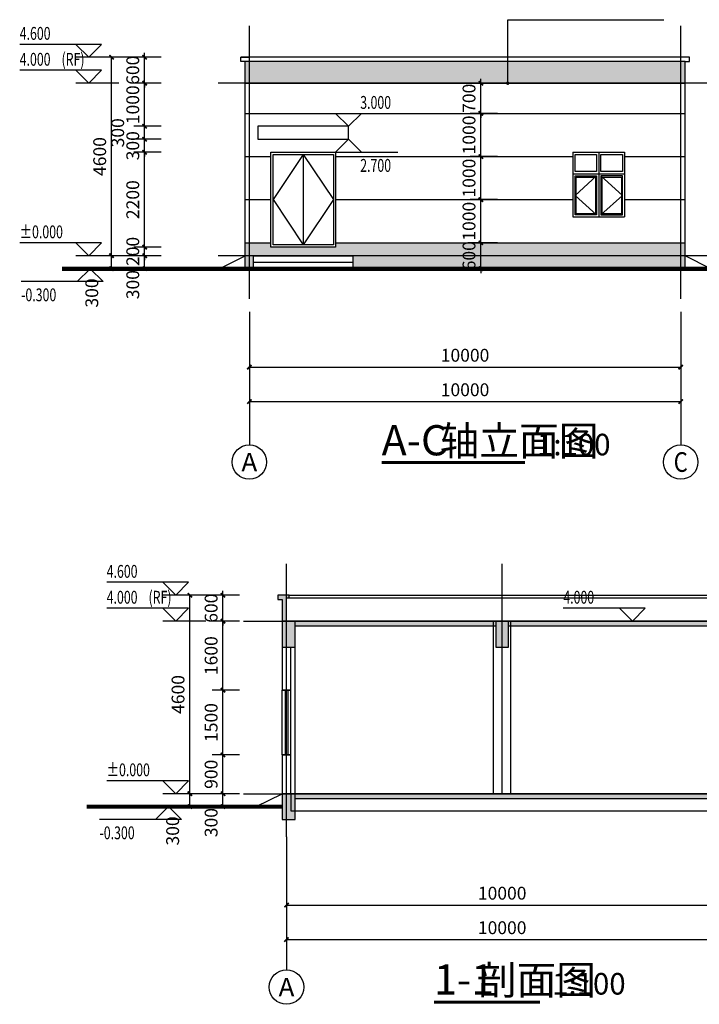
# Model space of a CAD drawing. Extents: x -790778 to -682934, y 70347 to 457064.
# Drawn here: x -720720 to -704966, y 105672 to 128493 of the extents above; entities that cross this region are included whole.
import ezdxf
from ezdxf.enums import TextEntityAlignment as Align

# ---------------------------------------------------------------- set-up
doc = ezdxf.new("R2010")
doc.units = 0
doc.header["$LTSCALE"] = 1000
doc.header["$MEASUREMENT"] = 0
for name, color, linetype in [('AXIS', 3, 'Continuous'), ('AXIS_TEXT', 7, 'Continuous'), ('COLUMN', 9, 'Continuous'), ('DIM_ELEV', 3, 'Continuous'), ('DIM_LEAD', 3, 'Continuous'), ('DIM_SYMB', 3, 'Continuous'), ('DOTE', 1, 'Continuous'), ('GROUND', 8, 'Continuous'), ('PUB_DIM', 3, 'Continuous'), ('PUB_HATCH', 8, 'Continuous'), ('PUB_TEXT', 7, 'Continuous'), ('WALL', 2, 'Continuous'), ('WINDOW', 4, 'Continuous'), ('其他细线', 253, 'Continuous'), ('台阶', 21, 'Continuous'), ('立面', 7, 'Continuous')]:
    doc.layers.add(name, color=color, linetype=linetype)
doc.styles.add('_TCH_AXIS', font='COMPLEX', dxfattribs={"bigfont": 'GBCBIG'})
doc.styles.add('_TCH_DIM', font='SIMPLEX', dxfattribs={"bigfont": 'GBCBIG'})
doc.styles.add('_TCH_DIM_T3', font='SIMPLEX', dxfattribs={"width": 0.705882, "bigfont": 'GBCBIG'})
doc.styles.add('COMPLEX', font='COMPLEX')
doc.styles.get("Standard").update_dxf_attribs({"font": 'gbenor.shx', "bigfont": 'gbcbig.shx'})
doc.dimstyles.new('_TCH_ARCH&&100', dxfattribs={"dimtxt": 297.5, "dimasz": 100, "dimexe": 250, "dimexo": 300, "dimgap": 126.25, "dimtad": 1, "dimdec": 0, "dimzin": 0, "dimdsep": 46, "dimtxsty": '_TCH_DIM_T3', "dimblk": 'ARCHTICK', "dimcen": 0.09, "dimclrt": 7, "dimazin": 2, "dimtfac": 1, "dimtdec": 0, "dimtix": 1, "dimtmove": 2, "dimatfit": 3, "dimfxl": 1, "dimtolj": 1, "dimtzin": 0, "dimarcsym": 0})
pattern_1 = [(352.5, (-443576.8, 177350.2), (167.37674, 178.69067), [0, -193.04, 0, -215.9, 0, -206.375]), (322.5, (-443576.8, 177350.2), (412.36643, 94.50546), [0, -104.14, 0, -173.99, 0, -66.675]), (282.5, (-443687.25, 177460.65), (280.16616, -279.14991), [0, -63.5, 0, -228.6, 0, -298.45]), (272.5, (-443687.25, 177460.65), (348.7754, -191.14055), [0, -31.75, 0, -149.86, 0, -171.45])]

# ---------------------------------------------------------------- blocks, each defined once
blk = doc.blocks.new('_ArchTick')
at = {"color": 0, "linetype": 'ByBlock', "const_width": 0.4}
blk.add_lwpolyline([(-0.5, -0.5), (0.5, 0.5)], dxfattribs=at)
blk = doc.blocks.new('*D91')
at = {"layer": 'Defpoints', "color": 0, "transparency": 16777216}
for p in [(-710029, 127022), (-709346, 127022), (-709346, 126322)]:
    blk.add_point(p, dxfattribs=at)
at = {"layer": 'PUB_DIM', "color": 0, "lineweight": -2, "transparency": 16777216}
for p, q in [((-710029, 127022), (-710029, 127122)), ((-709646, 127022), (-710279, 127022)), ((-710029, 126322), (-710029, 127022)), ((-709646, 126322), (-710279, 126322)), ((-710029, 126322), (-710029, 126222))]:
    blk.add_line(p, q, dxfattribs=at)
at = {"layer": 'PUB_DIM', "color": 0, "lineweight": -2, "transparency": 16777216, "xscale": 100, "yscale": 100, "zscale": 100}
for p, rotation in [((-710029, 127022), 270), ((-710029, 126322), 90)]:
    blk.add_blockref('_ArchTick', p, dxfattribs=dict(at, rotation=rotation))
at = {"layer": 'PUB_DIM', "color": 7, "transparency": 16777216, "insert": (-710304, 126672), "char_height": 297.5, "attachment_point": 5, "rotation": 90, "style": '_TCH_DIM_T3'}
blk.add_mtext('\\A1;700', dxfattribs=at)
blk = doc.blocks.new('*D92')
at = {"layer": 'Defpoints', "color": 0, "transparency": 16777216}
for p in [(-710029, 126322), (-709346, 126322), (-709346, 125322)]:
    blk.add_point(p, dxfattribs=at)
at = {"layer": 'PUB_DIM', "color": 0, "lineweight": -2, "transparency": 16777216}
for p, q in [((-709646, 126322), (-710279, 126322)), ((-710029, 125322), (-710029, 126322)), ((-709646, 125322), (-710279, 125322))]:
    blk.add_line(p, q, dxfattribs=at)
at = {"layer": 'PUB_DIM', "color": 0, "lineweight": -2, "transparency": 16777216, "xscale": 100, "yscale": 100, "zscale": 100}
for p, rotation in [((-710029, 126322), 90), ((-710029, 125322), 270)]:
    blk.add_blockref('_ArchTick', p, dxfattribs=dict(at, rotation=rotation))
at = {"layer": 'PUB_DIM', "color": 7, "transparency": 16777216, "insert": (-710304, 125822), "char_height": 297.5, "attachment_point": 5, "rotation": 90, "style": '_TCH_DIM_T3'}
blk.add_mtext('\\A1;1000', dxfattribs=at)
blk = doc.blocks.new('*D93')
at = {"layer": 'Defpoints', "color": 0, "transparency": 16777216}
for p in [(-710029, 125322), (-709346, 125322), (-709346, 124322)]:
    blk.add_point(p, dxfattribs=at)
at = {"layer": 'PUB_DIM', "color": 0, "lineweight": -2, "transparency": 16777216}
for p, q in [((-709646, 125322), (-710279, 125322)), ((-710029, 124322), (-710029, 125322)), ((-709646, 124322), (-710279, 124322))]:
    blk.add_line(p, q, dxfattribs=at)
at = {"layer": 'PUB_DIM', "color": 0, "lineweight": -2, "transparency": 16777216, "xscale": 100, "yscale": 100, "zscale": 100}
for p, rotation in [((-710029, 125322), 90), ((-710029, 124322), 270)]:
    blk.add_blockref('_ArchTick', p, dxfattribs=dict(at, rotation=rotation))
at = {"layer": 'PUB_DIM', "color": 7, "transparency": 16777216, "insert": (-710304, 124822), "char_height": 297.5, "attachment_point": 5, "rotation": 90, "style": '_TCH_DIM_T3'}
blk.add_mtext('\\A1;1000', dxfattribs=at)
blk = doc.blocks.new('*D94')
at = {"layer": 'Defpoints', "color": 0, "transparency": 16777216}
for p in [(-710029, 124322), (-709346, 124322), (-709346, 123322)]:
    blk.add_point(p, dxfattribs=at)
at = {"layer": 'PUB_DIM', "color": 0, "lineweight": -2, "transparency": 16777216}
for p, q in [((-709646, 124322), (-710279, 124322)), ((-710029, 123322), (-710029, 124322)), ((-709646, 123322), (-710279, 123322))]:
    blk.add_line(p, q, dxfattribs=at)
at = {"layer": 'PUB_DIM', "color": 0, "lineweight": -2, "transparency": 16777216, "xscale": 100, "yscale": 100, "zscale": 100}
for p, rotation in [((-710029, 124322), 90), ((-710029, 123322), 270)]:
    blk.add_blockref('_ArchTick', p, dxfattribs=dict(at, rotation=rotation))
at = {"layer": 'PUB_DIM', "color": 7, "transparency": 16777216, "insert": (-710304, 123822), "char_height": 297.5, "attachment_point": 5, "rotation": 90, "style": '_TCH_DIM_T3'}
blk.add_mtext('\\A1;1000', dxfattribs=at)
blk = doc.blocks.new('*D95')
at = {"layer": 'Defpoints', "color": 0, "transparency": 16777216}
for p in [(-710029, 123322), (-709346, 123322), (-709346, 122722)]:
    blk.add_point(p, dxfattribs=at)
at = {"layer": 'PUB_DIM', "color": 0, "lineweight": -2, "transparency": 16777216}
for p, q in [((-709646, 123322), (-710279, 123322)), ((-710029, 123322), (-710029, 123422)), ((-710029, 122722), (-710029, 123322)), ((-709646, 122722), (-710279, 122722)), ((-710029, 122722), (-710029, 122622))]:
    blk.add_line(p, q, dxfattribs=at)
at = {"layer": 'PUB_DIM', "color": 0, "lineweight": -2, "transparency": 16777216, "xscale": 100, "yscale": 100, "zscale": 100}
for p, rotation in [((-710029, 123322), 270), ((-710029, 122722), 90)]:
    blk.add_blockref('_ArchTick', p, dxfattribs=dict(at, rotation=rotation))
at = {"layer": 'PUB_DIM', "color": 7, "transparency": 16777216, "insert": (-710304, 123022), "char_height": 297.5, "attachment_point": 5, "rotation": 90, "style": '_TCH_DIM_T3'}
blk.add_mtext('\\A1;600', dxfattribs=at)
blk = doc.blocks.new('*D111')
at = {"layer": 'AXIS', "color": 0, "lineweight": -2, "transparency": 16777216}
for p, q in [((-714535, 109253), (-714535, 107722)), ((-704535, 109253), (-704535, 107722)), ((-714535, 107972), (-704535, 107972))]:
    blk.add_line(p, q, dxfattribs=at)
at = {"layer": 'Defpoints', "color": 0, "transparency": 16777216}
for p in [(-714535, 109553), (-704535, 109553), (-704535, 107972)]:
    blk.add_point(p, dxfattribs=at)
at = {"layer": 'AXIS', "color": 0, "lineweight": -2, "transparency": 16777216, "xscale": 100, "yscale": 100, "zscale": 100, "rotation": 180}
blk.add_blockref('_ArchTick', (-714535, 107972), dxfattribs=at)
at = {"layer": 'AXIS', "color": 0, "lineweight": -2, "transparency": 16777216, "xscale": 100, "yscale": 100, "zscale": 100}
blk.add_blockref('_ArchTick', (-704535, 107972), dxfattribs=at)
at = {"layer": 'AXIS', "color": 7, "transparency": 16777216, "insert": (-709535, 108247), "char_height": 297.5, "attachment_point": 5, "style": '_TCH_DIM_T3'}
blk.add_mtext('\\A1;10000', dxfattribs=at)
blk = doc.blocks.new('*D112')
at = {"layer": 'AXIS', "color": 0, "lineweight": -2, "transparency": 16777216}
for p, q in [((-714535, 109253), (-714535, 106922)), ((-704535, 109253), (-704535, 106922)), ((-714535, 107172), (-704535, 107172))]:
    blk.add_line(p, q, dxfattribs=at)
at = {"layer": 'Defpoints', "color": 0, "transparency": 16777216}
for p in [(-714535, 109553), (-704535, 109553), (-704535, 107172)]:
    blk.add_point(p, dxfattribs=at)
at = {"layer": 'AXIS', "color": 0, "lineweight": -2, "transparency": 16777216, "xscale": 100, "yscale": 100, "zscale": 100, "rotation": 180}
blk.add_blockref('_ArchTick', (-714535, 107172), dxfattribs=at)
at = {"layer": 'AXIS', "color": 0, "lineweight": -2, "transparency": 16777216, "xscale": 100, "yscale": 100, "zscale": 100}
blk.add_blockref('_ArchTick', (-704535, 107172), dxfattribs=at)
at = {"layer": 'AXIS', "color": 7, "transparency": 16777216, "insert": (-709535, 107447), "char_height": 297.5, "attachment_point": 5, "style": '_TCH_DIM_T3'}
blk.add_mtext('\\A1;10000', dxfattribs=at)
blk = doc.blocks.new('*D123')
at = {"layer": 'Defpoints', "color": 0, "transparency": 16777216}
for p in [(-716774, 110553), (-715622, 110553), (-715622, 110253)]:
    blk.add_point(p, dxfattribs=at)
at = {"layer": 'PUB_DIM', "color": 0, "lineweight": -2, "transparency": 16777216}
for p, q in [((-715922, 110553), (-717024, 110553)), ((-716774, 110253), (-716774, 110553)), ((-715922, 110253), (-717024, 110253))]:
    blk.add_line(p, q, dxfattribs=at)
at = {"layer": 'PUB_DIM', "color": 0, "lineweight": -2, "transparency": 16777216, "xscale": 100, "yscale": 100, "zscale": 100}
for p, rotation in [((-716774, 110553), 90), ((-716774, 110253), 270)]:
    blk.add_blockref('_ArchTick', p, dxfattribs=dict(at, rotation=rotation))
at = {"layer": 'PUB_DIM', "color": 7, "transparency": 16777216, "insert": (-717174, 109690), "char_height": 297.5, "attachment_point": 5, "rotation": 90, "style": '_TCH_DIM_T3'}
blk.add_mtext('\\A1;300', dxfattribs=at)
blk = doc.blocks.new('*D124')
at = {"layer": 'Defpoints', "color": 0, "transparency": 16777216}
for p in [(-716774, 115153), (-715622, 115153), (-715622, 110553)]:
    blk.add_point(p, dxfattribs=at)
at = {"layer": 'PUB_DIM', "color": 0, "lineweight": -2, "transparency": 16777216}
for p, q in [((-715922, 115153), (-717024, 115153)), ((-716774, 110553), (-716774, 115153)), ((-715922, 110553), (-717024, 110553))]:
    blk.add_line(p, q, dxfattribs=at)
at = {"layer": 'PUB_DIM', "color": 0, "lineweight": -2, "transparency": 16777216, "xscale": 100, "yscale": 100, "zscale": 100}
for p, rotation in [((-716774, 115153), 90), ((-716774, 110553), 270)]:
    blk.add_blockref('_ArchTick', p, dxfattribs=dict(at, rotation=rotation))
at = {"layer": 'PUB_DIM', "color": 7, "transparency": 16777216, "insert": (-717049, 112853), "char_height": 297.5, "attachment_point": 5, "rotation": 90, "style": '_TCH_DIM_T3'}
blk.add_mtext('\\A1;4600', dxfattribs=at)
blk = doc.blocks.new('*D125')
at = {"layer": 'Defpoints', "color": 0, "transparency": 16777216}
for p in [(-716007, 110553), (-715322, 110553), (-715322, 110253)]:
    blk.add_point(p, dxfattribs=at)
at = {"layer": 'PUB_DIM', "color": 0, "lineweight": -2, "transparency": 16777216}
for p, q in [((-715622, 110553), (-716257, 110553)), ((-716007, 110253), (-716007, 110553)), ((-715622, 110253), (-716257, 110253))]:
    blk.add_line(p, q, dxfattribs=at)
at = {"layer": 'PUB_DIM', "color": 0, "lineweight": -2, "transparency": 16777216, "xscale": 100, "yscale": 100, "zscale": 100}
for p, rotation in [((-716007, 110553), 90), ((-716007, 110253), 270)]:
    blk.add_blockref('_ArchTick', p, dxfattribs=dict(at, rotation=rotation))
at = {"layer": 'PUB_DIM', "color": 7, "transparency": 16777216, "insert": (-716282, 109883), "char_height": 297.5, "attachment_point": 5, "rotation": 90, "style": '_TCH_DIM_T3'}
blk.add_mtext('\\A1;300', dxfattribs=at)
blk = doc.blocks.new('*D126')
at = {"layer": 'Defpoints', "color": 0, "transparency": 16777216}
for p in [(-716007, 111453), (-715322, 111453), (-715322, 110553)]:
    blk.add_point(p, dxfattribs=at)
at = {"layer": 'PUB_DIM', "color": 0, "lineweight": -2, "transparency": 16777216}
for p, q in [((-715622, 111453), (-716257, 111453)), ((-716007, 110553), (-716007, 111453)), ((-715622, 110553), (-716257, 110553))]:
    blk.add_line(p, q, dxfattribs=at)
at = {"layer": 'PUB_DIM', "color": 0, "lineweight": -2, "transparency": 16777216, "xscale": 100, "yscale": 100, "zscale": 100}
for p, rotation in [((-716007, 111453), 90), ((-716007, 110553), 270)]:
    blk.add_blockref('_ArchTick', p, dxfattribs=dict(at, rotation=rotation))
at = {"layer": 'PUB_DIM', "color": 7, "transparency": 16777216, "insert": (-716282, 111003), "char_height": 297.5, "attachment_point": 5, "rotation": 90, "style": '_TCH_DIM_T3'}
blk.add_mtext('\\A1;900', dxfattribs=at)
blk = doc.blocks.new('*D127')
at = {"layer": 'Defpoints', "color": 0, "transparency": 16777216}
for p in [(-716007, 112953), (-715322, 112953), (-715322, 111453)]:
    blk.add_point(p, dxfattribs=at)
at = {"layer": 'PUB_DIM', "color": 0, "lineweight": -2, "transparency": 16777216}
for p, q in [((-715622, 112953), (-716257, 112953)), ((-716007, 111453), (-716007, 112953)), ((-715622, 111453), (-716257, 111453))]:
    blk.add_line(p, q, dxfattribs=at)
at = {"layer": 'PUB_DIM', "color": 0, "lineweight": -2, "transparency": 16777216, "xscale": 100, "yscale": 100, "zscale": 100}
for p, rotation in [((-716007, 112953), 90), ((-716007, 111453), 270)]:
    blk.add_blockref('_ArchTick', p, dxfattribs=dict(at, rotation=rotation))
at = {"layer": 'PUB_DIM', "color": 7, "transparency": 16777216, "insert": (-716282, 112203), "char_height": 297.5, "attachment_point": 5, "rotation": 90, "style": '_TCH_DIM_T3'}
blk.add_mtext('\\A1;1500', dxfattribs=at)
blk = doc.blocks.new('*D128')
at = {"layer": 'Defpoints', "color": 0, "transparency": 16777216}
for p in [(-716007, 114553), (-715322, 114553), (-715322, 112953)]:
    blk.add_point(p, dxfattribs=at)
at = {"layer": 'PUB_DIM', "color": 0, "lineweight": -2, "transparency": 16777216}
for p, q in [((-715622, 114553), (-716257, 114553)), ((-716007, 112953), (-716007, 114553)), ((-715622, 112953), (-716257, 112953))]:
    blk.add_line(p, q, dxfattribs=at)
at = {"layer": 'PUB_DIM', "color": 0, "lineweight": -2, "transparency": 16777216, "xscale": 100, "yscale": 100, "zscale": 100}
for p, rotation in [((-716007, 114553), 90), ((-716007, 112953), 270)]:
    blk.add_blockref('_ArchTick', p, dxfattribs=dict(at, rotation=rotation))
at = {"layer": 'PUB_DIM', "color": 7, "transparency": 16777216, "insert": (-716282, 113753), "char_height": 297.5, "attachment_point": 5, "rotation": 90, "style": '_TCH_DIM_T3'}
blk.add_mtext('\\A1;1600', dxfattribs=at)
blk = doc.blocks.new('*D129')
at = {"layer": 'Defpoints', "color": 0, "transparency": 16777216}
for p in [(-716007, 115153), (-715322, 115153), (-715322, 114553)]:
    blk.add_point(p, dxfattribs=at)
at = {"layer": 'PUB_DIM', "color": 0, "lineweight": -2, "transparency": 16777216}
for p, q in [((-716007, 115153), (-716007, 115253)), ((-715622, 115153), (-716257, 115153)), ((-716007, 114553), (-716007, 115153)), ((-715622, 114553), (-716257, 114553)), ((-716007, 114553), (-716007, 114453))]:
    blk.add_line(p, q, dxfattribs=at)
at = {"layer": 'PUB_DIM', "color": 0, "lineweight": -2, "transparency": 16777216, "xscale": 100, "yscale": 100, "zscale": 100}
for p, rotation in [((-716007, 115153), 270), ((-716007, 114553), 90)]:
    blk.add_blockref('_ArchTick', p, dxfattribs=dict(at, rotation=rotation))
at = {"layer": 'PUB_DIM', "color": 7, "transparency": 16777216, "insert": (-716282, 114853), "char_height": 297.5, "attachment_point": 5, "rotation": 90, "style": '_TCH_DIM_T3'}
blk.add_mtext('\\A1;600', dxfattribs=at)
blk = doc.blocks.new('*D171')
at = {"layer": 'AXIS', "color": 0, "lineweight": -2, "transparency": 16777216}
for p, q in [((-715396, 121722), (-715396, 120191)), ((-705396, 121722), (-705396, 120191)), ((-715396, 120441), (-705396, 120441))]:
    blk.add_line(p, q, dxfattribs=at)
at = {"layer": 'Defpoints', "color": 0, "transparency": 16777216}
for p in [(-715396, 122022), (-705396, 122022), (-705396, 120441)]:
    blk.add_point(p, dxfattribs=at)
at = {"layer": 'AXIS', "color": 0, "lineweight": -2, "transparency": 16777216, "xscale": 100, "yscale": 100, "zscale": 100, "rotation": 180}
blk.add_blockref('_ArchTick', (-715396, 120441), dxfattribs=at)
at = {"layer": 'AXIS', "color": 0, "lineweight": -2, "transparency": 16777216, "xscale": 100, "yscale": 100, "zscale": 100}
blk.add_blockref('_ArchTick', (-705396, 120441), dxfattribs=at)
at = {"layer": 'AXIS', "color": 7, "transparency": 16777216, "insert": (-710396, 120716), "char_height": 297.5, "attachment_point": 5, "style": '_TCH_DIM_T3'}
blk.add_mtext('\\A1;10000', dxfattribs=at)
blk = doc.blocks.new('*D172')
at = {"layer": 'AXIS', "color": 0, "lineweight": -2, "transparency": 16777216}
for p, q in [((-715396, 121722), (-715396, 119391)), ((-705396, 121722), (-705396, 119391)), ((-715396, 119641), (-705396, 119641))]:
    blk.add_line(p, q, dxfattribs=at)
at = {"layer": 'Defpoints', "color": 0, "transparency": 16777216}
for p in [(-715396, 122022), (-705396, 122022), (-705396, 119641)]:
    blk.add_point(p, dxfattribs=at)
at = {"layer": 'AXIS', "color": 0, "lineweight": -2, "transparency": 16777216, "xscale": 100, "yscale": 100, "zscale": 100, "rotation": 180}
blk.add_blockref('_ArchTick', (-715396, 119641), dxfattribs=at)
at = {"layer": 'AXIS', "color": 0, "lineweight": -2, "transparency": 16777216, "xscale": 100, "yscale": 100, "zscale": 100}
blk.add_blockref('_ArchTick', (-705396, 119641), dxfattribs=at)
at = {"layer": 'AXIS', "color": 7, "transparency": 16777216, "insert": (-710396, 119916), "char_height": 297.5, "attachment_point": 5, "style": '_TCH_DIM_T3'}
blk.add_mtext('\\A1;10000', dxfattribs=at)
blk = doc.blocks.new('*D180')
at = {"layer": 'Defpoints', "color": 0, "transparency": 16777216}
for p in [(-718590, 123022), (-717438, 123022), (-717438, 122722)]:
    blk.add_point(p, dxfattribs=at)
at = {"layer": 'PUB_DIM', "color": 0, "lineweight": -2, "transparency": 16777216}
for p, q in [((-717738, 123022), (-718840, 123022)), ((-718590, 122722), (-718590, 123022)), ((-717738, 122722), (-718840, 122722))]:
    blk.add_line(p, q, dxfattribs=at)
at = {"layer": 'PUB_DIM', "color": 0, "lineweight": -2, "transparency": 16777216, "xscale": 100, "yscale": 100, "zscale": 100}
for p, rotation in [((-718590, 123022), 90), ((-718590, 122722), 270)]:
    blk.add_blockref('_ArchTick', p, dxfattribs=dict(at, rotation=rotation))
at = {"layer": 'PUB_DIM', "color": 7, "transparency": 16777216, "insert": (-719048, 122159), "char_height": 297.5, "attachment_point": 5, "rotation": 90, "style": '_TCH_DIM_T3'}
blk.add_mtext('\\A1;300', dxfattribs=at)
blk = doc.blocks.new('*D181')
at = {"layer": 'Defpoints', "color": 0, "transparency": 16777216}
for p in [(-718590, 127622), (-717438, 127622), (-717438, 123022)]:
    blk.add_point(p, dxfattribs=at)
at = {"layer": 'PUB_DIM', "color": 0, "lineweight": -2, "transparency": 16777216}
for p, q in [((-717738, 127622), (-718840, 127622)), ((-718590, 123022), (-718590, 127622)), ((-717738, 123022), (-718840, 123022))]:
    blk.add_line(p, q, dxfattribs=at)
at = {"layer": 'PUB_DIM', "color": 0, "lineweight": -2, "transparency": 16777216, "xscale": 100, "yscale": 100, "zscale": 100}
for p, rotation in [((-718590, 127622), 90), ((-718590, 123022), 270)]:
    blk.add_blockref('_ArchTick', p, dxfattribs=dict(at, rotation=rotation))
at = {"layer": 'PUB_DIM', "color": 7, "transparency": 16777216, "insert": (-718865, 125322), "char_height": 297.5, "attachment_point": 5, "rotation": 90, "style": '_TCH_DIM_T3'}
blk.add_mtext('\\A1;4600', dxfattribs=at)
blk = doc.blocks.new('*D182')
at = {"layer": 'Defpoints', "color": 0, "transparency": 16777216}
for p in [(-717823, 123022), (-717138, 123022), (-717138, 122722)]:
    blk.add_point(p, dxfattribs=at)
at = {"layer": 'PUB_DIM', "color": 0, "lineweight": -2, "transparency": 16777216}
for p, q in [((-717438, 123022), (-718073, 123022)), ((-717823, 122722), (-717823, 123022)), ((-717438, 122722), (-718073, 122722))]:
    blk.add_line(p, q, dxfattribs=at)
at = {"layer": 'PUB_DIM', "color": 0, "lineweight": -2, "transparency": 16777216, "xscale": 100, "yscale": 100, "zscale": 100}
for p, rotation in [((-717823, 123022), 90), ((-717823, 122722), 270)]:
    blk.add_blockref('_ArchTick', p, dxfattribs=dict(at, rotation=rotation))
at = {"layer": 'PUB_DIM', "color": 7, "transparency": 16777216, "insert": (-718098, 122352), "char_height": 297.5, "attachment_point": 5, "rotation": 90, "style": '_TCH_DIM_T3'}
blk.add_mtext('\\A1;300', dxfattribs=at)
blk = doc.blocks.new('*D183')
at = {"layer": 'Defpoints', "color": 0, "transparency": 16777216}
for p in [(-717823, 123222), (-717138, 123222), (-717138, 123022)]:
    blk.add_point(p, dxfattribs=at)
at = {"layer": 'PUB_DIM', "color": 0, "lineweight": -2, "transparency": 16777216}
for p, q in [((-717823, 123222), (-717823, 123322)), ((-717438, 123222), (-718073, 123222)), ((-717438, 123022), (-718073, 123022)), ((-717823, 123022), (-717823, 123222)), ((-717823, 123022), (-717823, 122922))]:
    blk.add_line(p, q, dxfattribs=at)
at = {"layer": 'PUB_DIM', "color": 0, "lineweight": -2, "transparency": 16777216, "xscale": 100, "yscale": 100, "zscale": 100}
for p, rotation in [((-717823, 123222), 270), ((-717823, 123022), 90)]:
    blk.add_blockref('_ArchTick', p, dxfattribs=dict(at, rotation=rotation))
at = {"layer": 'PUB_DIM', "color": 7, "transparency": 16777216, "insert": (-718098, 123122), "char_height": 297.5, "attachment_point": 5, "rotation": 90, "style": '_TCH_DIM_T3'}
blk.add_mtext('\\A1;200', dxfattribs=at)
blk = doc.blocks.new('*D184')
at = {"layer": 'Defpoints', "color": 0, "transparency": 16777216}
for p in [(-717823, 125422), (-717138, 125422), (-717138, 123222)]:
    blk.add_point(p, dxfattribs=at)
at = {"layer": 'PUB_DIM', "color": 0, "lineweight": -2, "transparency": 16777216}
for p, q in [((-717438, 125422), (-718073, 125422)), ((-717823, 123222), (-717823, 125422)), ((-717438, 123222), (-718073, 123222))]:
    blk.add_line(p, q, dxfattribs=at)
at = {"layer": 'PUB_DIM', "color": 0, "lineweight": -2, "transparency": 16777216, "xscale": 100, "yscale": 100, "zscale": 100}
for p, rotation in [((-717823, 125422), 90), ((-717823, 123222), 270)]:
    blk.add_blockref('_ArchTick', p, dxfattribs=dict(at, rotation=rotation))
at = {"layer": 'PUB_DIM', "color": 7, "transparency": 16777216, "insert": (-718098, 124322), "char_height": 297.5, "attachment_point": 5, "rotation": 90, "style": '_TCH_DIM_T3'}
blk.add_mtext('\\A1;2200', dxfattribs=at)
blk = doc.blocks.new('*D185')
at = {"layer": 'Defpoints', "color": 0, "transparency": 16777216}
for p in [(-717823, 125722), (-717138, 125722), (-717138, 125422)]:
    blk.add_point(p, dxfattribs=at)
at = {"layer": 'PUB_DIM', "color": 0, "lineweight": -2, "transparency": 16777216}
for p, q in [((-717823, 125722), (-717823, 125822)), ((-717438, 125722), (-718073, 125722)), ((-717823, 125422), (-717823, 125722)), ((-717438, 125422), (-718073, 125422)), ((-717823, 125422), (-717823, 125322))]:
    blk.add_line(p, q, dxfattribs=at)
at = {"layer": 'PUB_DIM', "color": 0, "lineweight": -2, "transparency": 16777216, "xscale": 100, "yscale": 100, "zscale": 100}
for p, rotation in [((-717823, 125722), 270), ((-717823, 125422), 90)]:
    blk.add_blockref('_ArchTick', p, dxfattribs=dict(at, rotation=rotation))
at = {"layer": 'PUB_DIM', "color": 7, "transparency": 16777216, "insert": (-718098, 125572), "char_height": 297.5, "attachment_point": 5, "rotation": 90, "style": '_TCH_DIM_T3'}
blk.add_mtext('\\A1;300', dxfattribs=at)
blk = doc.blocks.new('*D186')
at = {"layer": 'Defpoints', "color": 0, "transparency": 16777216}
for p in [(-717823, 126022), (-717138, 126022), (-717138, 125722)]:
    blk.add_point(p, dxfattribs=at)
at = {"layer": 'PUB_DIM', "color": 0, "lineweight": -2, "transparency": 16777216}
for p, q in [((-717438, 126022), (-718073, 126022)), ((-717823, 125722), (-717823, 126022)), ((-717438, 125722), (-718073, 125722))]:
    blk.add_line(p, q, dxfattribs=at)
at = {"layer": 'PUB_DIM', "color": 0, "lineweight": -2, "transparency": 16777216, "xscale": 100, "yscale": 100, "zscale": 100}
for p, rotation in [((-717823, 126022), 90), ((-717823, 125722), 270)]:
    blk.add_blockref('_ArchTick', p, dxfattribs=dict(at, rotation=rotation))
at = {"layer": 'PUB_DIM', "color": 7, "transparency": 16777216, "insert": (-718448, 125872), "char_height": 297.5, "attachment_point": 5, "rotation": 90, "style": '_TCH_DIM_T3'}
blk.add_mtext('\\A1;300', dxfattribs=at)
blk = doc.blocks.new('*D187')
at = {"layer": 'Defpoints', "color": 0, "transparency": 16777216}
for p in [(-717823, 127022), (-717138, 127022), (-717138, 126022)]:
    blk.add_point(p, dxfattribs=at)
at = {"layer": 'PUB_DIM', "color": 0, "lineweight": -2, "transparency": 16777216}
for p, q in [((-717438, 127022), (-718073, 127022)), ((-717823, 126022), (-717823, 127022)), ((-717438, 126022), (-718073, 126022))]:
    blk.add_line(p, q, dxfattribs=at)
at = {"layer": 'PUB_DIM', "color": 0, "lineweight": -2, "transparency": 16777216, "xscale": 100, "yscale": 100, "zscale": 100}
for p, rotation in [((-717823, 127022), 90), ((-717823, 126022), 270)]:
    blk.add_blockref('_ArchTick', p, dxfattribs=dict(at, rotation=rotation))
at = {"layer": 'PUB_DIM', "color": 7, "transparency": 16777216, "insert": (-718098, 126522), "char_height": 297.5, "attachment_point": 5, "rotation": 90, "style": '_TCH_DIM_T3'}
blk.add_mtext('\\A1;1000', dxfattribs=at)
blk = doc.blocks.new('*D188')
at = {"layer": 'Defpoints', "color": 0, "transparency": 16777216}
for p in [(-717823, 127622), (-717138, 127622), (-717138, 127022)]:
    blk.add_point(p, dxfattribs=at)
at = {"layer": 'PUB_DIM', "color": 0, "lineweight": -2, "transparency": 16777216}
for p, q in [((-717438, 127622), (-718073, 127622)), ((-717823, 127622), (-717823, 127722)), ((-717823, 127022), (-717823, 127622)), ((-717438, 127022), (-718073, 127022)), ((-717823, 127022), (-717823, 126922))]:
    blk.add_line(p, q, dxfattribs=at)
at = {"layer": 'PUB_DIM', "color": 0, "lineweight": -2, "transparency": 16777216, "xscale": 100, "yscale": 100, "zscale": 100}
for p, rotation in [((-717823, 127622), 270), ((-717823, 127022), 90)]:
    blk.add_blockref('_ArchTick', p, dxfattribs=dict(at, rotation=rotation))
at = {"layer": 'PUB_DIM', "color": 7, "transparency": 16777216, "insert": (-718098, 127322), "char_height": 297.5, "attachment_point": 5, "rotation": 90, "style": '_TCH_DIM_T3'}
blk.add_mtext('\\A1;600', dxfattribs=at)
blk = doc.blocks.new('_FZH')
blk.add_lwpolyline([(-0.5, -0.5), (0.5, -0.5), (0.5, 0.5), (-0.5, 0.5)], close=True)
at = {"layer": 'PUB_HATCH'}
blk.add_solid([(-0.5, -0.5), (0.5, -0.5), (-0.5, 0.5), (0.5, 0.5)], dxfattribs=at)
blk = doc.blocks.new('_AXISO')
blk.add_circle((0, 0), 0.5)
at = {"layer": 'AXIS_TEXT', "style": 'COMPLEX', "width": 1.041667}
blk.add_attdef('A', text='', height=0.56, dxfattribs=at).set_placement((-0.25, -0.28), (0.25, -0.28), align=Align.FIT)
blk = doc.blocks.new('$WINLIB2D$00000001')
at = {"color": 0}
for points in [[(-0.5, 0.5), (-0.5, -0.5)], [(-0.5, 0.5), (0.5, 0.5)], [(0.5, -0.5), (0.5, 0.5)], [(0.5, 0.167), (-0.5, 0.167)], [(0.5, -0.167), (-0.5, -0.167)], [(-0.5, -0.5), (0.5, -0.5)]]:
    blk.add_lwpolyline(points, dxfattribs=at)

msp = doc.modelspace()

# ---------------------------------------------------------------- hatches: boundary and pattern name
at = {"layer": 'PUB_HATCH'}
h = msp.add_hatch(dxfattribs=at)
h.set_pattern_fill('AR-SAND', color=256, scale=100, angle=315, style=0)
h.set_pattern_definition(pattern_1)
h.paths.add_polyline_path([(-715496.2, 127522), (-715496.2, 127022), (-705296.2, 127022), (-705296.2, 127522)])
h = msp.add_hatch(dxfattribs=at)
h.set_pattern_fill('AR-SAND', color=256, scale=100, angle=315, style=0)
h.set_pattern_definition(pattern_1)
h.paths.add_polyline_path([(-713396.2, 123322), (-713396.2, 123222), (-714896.2, 123222), (-714896.2, 123322), (-715496.2, 123322), (-715496.2, 122722), (-715296.2, 122722), (-715296.2, 123022), (-712996.2, 123022), (-712996.2, 122722), (-705296.2, 122722), (-705296.2, 123322)])
for points in [[(-714734.8, 115152.9), (-714734.8, 115052.9), (-714634.8, 115052.9), (-714634.8, 114552.9), (-714534.8, 114552.9), (-714534.8, 115092.9), (-714474.8, 115092.9), (-714474.8, 115152.9)], [(-714334.8, 114552.9), (-714334.8, 114432.9), (-709684.8, 114432.9), (-709684.8, 114552.9)], [(-709384.8, 114552.9), (-709384.8, 114432.9), (-704734.8, 114432.9), (-704734.8, 114552.9)], [(-714334.8, 110552.9), (-714334.8, 110432.9), (-704734.8, 110432.9), (-704734.8, 110552.9)]]:
    msp.add_hatch(color=256, dxfattribs=at).paths.add_polyline_path(points)

# ---------------------------------------------------------------- linework, layer by layer
for p, q in [((-714474.8, 115152.9), (-704594.8, 115152.9)), ((-714474.8, 115092.9), (-704594.8, 115092.9))]:
    msp.add_line(p, q)
at = {"color": 8}
for p, q in [((-709734.8, 110552.9), (-709734.8, 114552.9)), ((-709334.8, 110552.9), (-709334.8, 114552.9))]:
    msp.add_line(p, q, dxfattribs=at)
for points in [[(-715496.2, 127022), (-705296.2, 127022)], [(-715496.2, 126322), (-705296.2, 126322)], [(-715496.2, 125322), (-714896.2, 125322)], [(-713396.2, 125322), (-707896.2, 125322)], [(-706696.2, 125322), (-705296.2, 125322)], [(-715496.2, 124322), (-714896.2, 124322)], [(-713396.2, 124322), (-707896.2, 124322)], [(-706696.2, 124322), (-705296.2, 124322)], [(-715496.2, 123322), (-714896.2, 123322)], [(-713396.2, 123322), (-705296.2, 123322)], [(-714334.8, 110552.9), (-714334.8, 114552.9)], [(-714434.8, 110552.9), (-714434.8, 110152.9), (-704634.8, 110152.9), (-704634.8, 110552.9)]]:
    msp.add_lwpolyline(points, dxfattribs=at)
msp.add_lwpolyline([(-715234.8, 110252.9), (-714634.8, 110552.9)])
at = {"layer": 'AXIS'}
for p, q in [((-715396.2, 121722), (-715396.2, 118640.8)), ((-705396.2, 121722), (-705396.2, 118640.8)), ((-714534.8, 109552.9), (-714534.8, 106471.7))]:
    msp.add_line(p, q, dxfattribs=at)
at = {"layer": 'COLUMN'}
for p, q in [((-714734.8, 115152.9), (-714734.8, 115052.9)), ((-714474.8, 115152.9), (-714734.8, 115152.9)), ((-714734.8, 115052.9), (-714634.8, 115052.9)), ((-714634.8, 115052.9), (-714634.8, 114552.9)), ((-714534.8, 114552.9), (-714534.8, 115092.9)), ((-714534.8, 115092.9), (-714474.8, 115092.9)), ((-714474.8, 115092.9), (-714474.8, 115152.9)), ((-714634.8, 114552.9), (-714534.8, 114552.9))]:
    msp.add_line(p, q, dxfattribs=at)
at = {"layer": 'DIM_ELEV'}
for p, q in [((-718819.6, 127922), (-720719.6, 127922)), ((-719119.6, 127622), (-719419.6, 127922)), ((-719119.6, 127622), (-718819.6, 127922)), ((-718419.6, 127622), (-719419.6, 127622)), ((-718819.6, 127322), (-720719.6, 127322)), ((-719119.6, 127022), (-719419.6, 127322)), ((-719119.6, 127022), (-718819.6, 127322)), ((-718419.6, 127022), (-719419.6, 127022)), ((-713096.2, 126022), (-713396.2, 126322)), ((-713396.2, 126322), (-711955.9, 126322)), ((-713096.2, 126022), (-712796.2, 126322)), ((-713096.2, 125722), (-713396.2, 125422)), ((-713096.2, 125722), (-712796.2, 125422)), ((-713396.2, 125422), (-711955.9, 125422)), ((-718819.6, 123322), (-720719.6, 123322)), ((-719119.6, 123022), (-719419.6, 123322)), ((-719119.6, 123022), (-718819.6, 123322)), ((-718419.6, 123022), (-719419.6, 123022)), ((-719086.3, 122722), (-719386.3, 122422)), ((-718386.3, 122722), (-719386.3, 122722)), ((-719086.3, 122722), (-718786.3, 122422)), ((-718786.3, 122422), (-720686.3, 122422)), ((-716803.2, 115452.9), (-718703.2, 115452.9)), ((-717103.2, 115152.9), (-717403.2, 115452.9)), ((-717103.2, 115152.9), (-716803.2, 115452.9)), ((-716403.2, 115152.9), (-717403.2, 115152.9)), ((-716803.2, 114852.9), (-718703.2, 114852.9)), ((-717103.2, 114552.9), (-717403.2, 114852.9)), ((-717103.2, 114552.9), (-716803.2, 114852.9)), ((-706218, 114852.9), (-708118, 114852.9)), ((-706518, 114552.9), (-706818, 114852.9)), ((-706518, 114552.9), (-706218, 114852.9)), ((-716403.2, 114552.9), (-717403.2, 114552.9)), ((-716803.2, 110852.9), (-718703.2, 110852.9)), ((-717103.2, 110552.9), (-717403.2, 110852.9)), ((-717103.2, 110552.9), (-716803.2, 110852.9)), ((-716403.2, 110552.9), (-717403.2, 110552.9)), ((-717269.9, 110252.9), (-717569.9, 109952.9)), ((-716569.9, 110252.9), (-717569.9, 110252.9)), ((-717269.9, 110252.9), (-716969.9, 109952.9)), ((-716969.9, 109952.9), (-718869.9, 109952.9))]:
    msp.add_line(p, q, dxfattribs=at)
at = {"layer": 'DIM_LEAD'}
for p, q in [((-709406.4, 127022), (-709406.4, 128493.5)), ((-709406.4, 128493.5), (-705789.2, 128493.5))]:
    msp.add_line(p, q, dxfattribs=at)
at = {"layer": 'DIM_LEAD', "const_width": 40}
msp.add_lwpolyline([(-709406.4, 127002, 1), (-709406.4, 127042, 1)], format="xyb", close=True, dxfattribs=at)
at = {"layer": 'DIM_SYMB', "const_width": 70}
for points in [[(-712328.9, 118233.3), (-709007.9, 118233.3)], [(-711114.4, 105719.7), (-708657.2, 105719.7)]]:
    msp.add_lwpolyline(points, dxfattribs=at)
at = {"layer": 'DOTE'}
for p, q in [((-715396.2, 122022), (-715396.2, 128347.4)), ((-705396.2, 122022), (-705396.2, 128347.4)), ((-704416.2, 127022), (-716118.2, 127022)), ((-704416.2, 123022), (-716118.2, 123022)), ((-714534.8, 109552.9), (-714534.8, 115878.3)), ((-709534.8, 110552.9), (-709534.8, 115878.3)), ((-715534.8, 114552.9), (-703534.8, 114552.9)), ((-715534.8, 110552.9), (-703534.8, 110552.9))]:
    msp.add_line(p, q, dxfattribs=at)
at = {"layer": 'GROUND'}
for points in [[(-716096.2, 122722), (-715496.2, 123022)], [(-704696.2, 122722), (-705296.2, 123022)]]:
    msp.add_lwpolyline(points, dxfattribs=at)
at = {"layer": 'WALL'}
for p, q in [((-709684.8, 114552.9), (-714334.8, 114552.9)), ((-709684.8, 114432.9), (-714334.8, 114432.9)), ((-704734.8, 114552.9), (-709384.8, 114552.9)), ((-704734.8, 114432.9), (-709384.8, 114432.9)), ((-714634.8, 113952.9), (-714634.8, 112952.9)), ((-714434.8, 112952.9), (-714434.8, 113952.9)), ((-714634.8, 112952.9), (-714434.8, 112952.9)), ((-714434.8, 111452.9), (-714634.8, 111452.9)), ((-714634.8, 111452.9), (-714634.8, 110552.9)), ((-714434.8, 110552.9), (-714434.8, 111452.9)), ((-704734.8, 110552.9), (-714334.8, 110552.9)), ((-704734.8, 110432.9), (-714334.8, 110432.9))]:
    msp.add_line(p, q, dxfattribs=at)
for points in [[(-705296.2, 127022), (-705296.2, 127522), (-705196.2, 127522), (-705196.2, 127622), (-715596.2, 127622)], [(-715496.2, 127022), (-715496.2, 127522), (-715596.2, 127522), (-715596.2, 127622), (-715394.2, 127622)], [(-705296.2, 127522), (-715496.2, 127522)], [(-715496.2, 122722), (-715496.2, 127022)], [(-705296.2, 122722), (-705296.2, 127022)]]:
    msp.add_lwpolyline(points, dxfattribs=at)
at = {"layer": 'WINDOW'}
for points in [[(-707896.2, 125422.1), (-706696.2, 125422.1)], [(-707896.2, 125422.1), (-707896.2, 123922), (-706696.2, 123922)], [(-707846.2, 125422), (-706696.2, 125422)], [(-707296.2, 125422.1), (-707296.2, 123922)], [(-706696.2, 125422.1), (-706696.2, 123922)], [(-707896.2, 124922), (-706696.2, 124922)]]:
    msp.add_lwpolyline(points, dxfattribs=at)
for points in [[(-707846.2, 125372.1), (-707346.2, 125372.1), (-707346.2, 124972), (-707846.2, 124972)], [(-707246.2, 125372.1), (-706746.2, 125372.1), (-706746.2, 124972), (-707246.2, 124972)], [(-707846.2, 124872), (-707346.2, 124872), (-707346.2, 123972), (-707846.2, 123972)], [(-706746.2, 124872), (-707246.2, 124872), (-707246.2, 123972), (-706746.2, 123972)]]:
    msp.add_lwpolyline(points, close=True, dxfattribs=at)
at = {"layer": '其他细线'}
for points in [[(-707346.2, 124872), (-707846.2, 124422), (-707346.2, 123972)], [(-707246.2, 124872), (-706746.2, 124422), (-707246.2, 123972)]]:
    msp.add_lwpolyline(points, dxfattribs=at)
for points in [[(-707821.2, 124847), (-707371.2, 124847), (-707371.2, 123997), (-707821.2, 123997)], [(-707221.2, 124847), (-706771.2, 124847), (-706771.2, 123997), (-707221.2, 123997)]]:
    msp.add_lwpolyline(points, close=True, dxfattribs=at)
at = {"layer": '台阶'}
for points in [[(-715296.2, 122722), (-715296.2, 123022), (-712996.2, 123022), (-712996.2, 122722)], [(-715296.2, 122722), (-715296.2, 122872), (-712996.2, 122872), (-712996.2, 122722)]]:
    msp.add_lwpolyline(points, dxfattribs=at)
at = {"layer": '立面', "color": 8}
msp.add_line((-714146.2, 125372), (-714146.2, 123272), dxfattribs=at)
at = {"layer": '立面'}
msp.add_lwpolyline([(-713096.2, 126022), (-715196.2, 126022), (-715196.2, 125722), (-713096.2, 125722)], close=True, dxfattribs=at)
at = {"layer": '立面', "color": 4}
msp.add_lwpolyline([(-714896.2, 125422), (-713396.2, 125422), (-713396.2, 123222), (-714896.2, 123222)], close=True, dxfattribs=at)
at = {"layer": '立面', "color": 8}
for points in [[(-714146.2, 125372), (-714846.2, 124322), (-714146.2, 123272)], [(-714846.2, 123272), (-714846.2, 125372), (-713446.2, 125372), (-713446.2, 123272), (-714846.2, 123272)], [(-714146.2, 125372), (-713446.2, 124322), (-714146.2, 123272)]]:
    msp.add_lwpolyline(points, dxfattribs=at)
at = {"layer": '立面', "const_width": 100}
for points in [[(-700894.8, 122722), (-719737.4, 122722)], [(-719166.8, 110252.9), (-714647.6, 110252.9)]]:
    msp.add_lwpolyline(points, dxfattribs=at)

# ---------------------------------------------------------------- block references
at = {"layer": 'AXIS'}
ref = msp.add_blockref('_AXISO', (-715396.2, 118240.8), dxfattribs=dict(at, xscale=800, yscale=800, zscale=800))
ref.add_attrib('A', 'A', dxfattribs={"layer": 'AXIS_TEXT', "height": 425.2, "style": '_TCH_AXIS'}).set_placement((-715578.4, 118028.3), (-715213.9, 118028.3), align=Align.FIT)
ref = msp.add_blockref('_AXISO', (-705396.2, 118240.8), dxfattribs=dict(at, xscale=800, yscale=800, zscale=800))
ref.add_attrib('A', 'C', dxfattribs={"layer": 'AXIS_TEXT', "height": 455.7, "style": '_TCH_AXIS'}).set_placement((-705558.9, 118013), (-705233.4, 118013), align=Align.FIT)
ref = msp.add_blockref('_AXISO', (-714534.8, 106071.7), dxfattribs=dict(at, xscale=800, yscale=800, zscale=800))
ref.add_attrib('A', 'A', dxfattribs={"layer": 'AXIS_TEXT', "height": 425.2, "style": '_TCH_AXIS'}).set_placement((-714717.1, 105859.1), (-714352.6, 105859.1), align=Align.FIT)
at = {"layer": 'COLUMN'}
for p, xscale, yscale, zscale, rotation in [((-714484.8, 114252.9), 299.9999999960419, 600.000000018641, 600.000000018641, 6.003095950285722e-10), ((-709534.8, 114252.9), 299.9999999959255, 600.000000018641, 600.000000018641, 6.003095950288052e-10), ((-714484.8, 110252.9), 300.0000000034925, 599.9999999678112, 599.9999999678112, 6.003095950136634e-10)]:
    msp.add_blockref('_FZH', p, dxfattribs=dict(at, xscale=xscale, yscale=yscale, zscale=zscale, rotation=rotation))
at = {"layer": 'WINDOW', "xscale": 1500, "yscale": 200, "zscale": 1500, "rotation": 90}
msp.add_blockref('$WINLIB2D$00000001', (-714534.8, 112202.9), dxfattribs=at)

# ---------------------------------------------------------------- texts
at = {"layer": 'PUB_TEXT', "color": 7, "style": '_TCH_DIM', "width": 0.705882}
for s, p in [('4.600', (-720719.6, 128027)), ('4.000', (-720719.6, 127427)), ('(RF)', (-719749.6, 127427)), ('3.000', (-712825.9, 126427)), ('2.700', (-712825.9, 124967)), ('%%P0.000', (-720719.6, 123427)), ('-0.300', (-720686.3, 121967)), ('4.600', (-718703.2, 115557.9)), ('4.000', (-718703.2, 114957.9)), ('(RF)', (-717733.2, 114957.9)), ('4.000', (-708118, 114957.9)), ('%%P0.000', (-718703.2, 110957.9)), ('-0.300', (-718869.9, 109497.9))]:
    msp.add_text(s, height=297.5, dxfattribs=at).set_placement(p)
at = {"layer": 'PUB_TEXT', "color": 7}
for s, height, p in [('轴立面图', 675.18, (-710987.2, 118395.7)), ('A-C', 700, (-712328.9, 118395.7)), ('1:100', 500, (-708727.9, 118395.7)), ('1-1', 700, (-711114.4, 105896.9)), ('剖面图', 675.18, (-710122.8, 105896.9)), ('1:100', 500, (-708377.2, 105896.9))]:
    msp.add_text(s, height=height, dxfattribs=at).set_placement(p)

# ---------------------------------------------------------------- dimensions: what is measured, and where the dimension line sits
at = {"layer": 'AXIS'}
for p1, p2, distance, picture, middle in [((-715396.2, 122022), (-705396.2, 122022), -1581.2, '*D171', (-710396.2, 120715.8)), ((-715396.2, 122022), (-705396.2, 122022), -2381.2, '*D172', (-710396.2, 119915.8)), ((-714534.8, 109552.9), (-704534.8, 109552.9), -1581.2, '*D111', (-709534.8, 108246.7)), ((-714534.8, 109552.9), (-704534.8, 109552.9), -2381.2, '*D112', (-709534.8, 107446.7))]:
    dim = msp.add_aligned_dim(p1=p1, p2=p2, distance=distance, dimstyle='_TCH_ARCH&&100', dxfattribs=at)
    dim.commit()
    dim.dimension.update_dxf_attribs({"geometry": picture, "text_midpoint": middle})
at = {"layer": 'PUB_DIM'}
for p1, p2, distance, picture, middle in [((-717438, 123022), (-717438, 127622), 1152, '*D181', (-718865, 125322)), ((-717138, 127022), (-717138, 127622), 685.3, '*D188', (-718098.3, 127322)), ((-709346.2, 126322), (-709346.2, 127022), 683.3, '*D91', (-710304.4, 126672)), ((-717138, 126022), (-717138, 127022), 685.3, '*D187', (-718098.3, 126522)), ((-709346.2, 125322), (-709346.2, 126322), 683.3, '*D92', (-710304.4, 125822)), ((-717138, 125422), (-717138, 125722), 685.3, '*D185', (-718098.3, 125572)), ((-717138, 123222), (-717138, 125422), 685.3, '*D184', (-718098.3, 124322)), ((-709346.2, 124322), (-709346.2, 125322), 683.3, '*D93', (-710304.4, 124822)), ((-709346.2, 123322), (-709346.2, 124322), 683.3, '*D94', (-710304.4, 123822)), ((-717138, 123022), (-717138, 123222), 685.3, '*D183', (-718098.3, 123122)), ((-709346.2, 122722), (-709346.2, 123322), 683.3, '*D95', (-710304.4, 123022)), ((-715321.6, 114552.9), (-715321.6, 115152.9), 685.3, '*D129', (-716281.9, 114852.9)), ((-715621.6, 110552.9), (-715621.6, 115152.9), 1152, '*D124', (-717048.6, 112852.9)), ((-715321.6, 112952.9), (-715321.6, 114552.9), 685.3, '*D128', (-716281.9, 113752.9)), ((-715321.6, 111452.9), (-715321.6, 112952.9), 685.3, '*D127', (-716281.9, 112202.9)), ((-715321.6, 110552.9), (-715321.6, 111452.9), 685.3, '*D126', (-716281.9, 111002.9))]:
    dim = msp.add_aligned_dim(p1=p1, p2=p2, distance=distance, dimstyle='_TCH_ARCH&&100', dxfattribs=at)
    dim.commit()
    dim.dimension.update_dxf_attribs({"geometry": picture, "text_midpoint": middle})
for base, p1, p2, picture, middle in [((-717823.3, 126022), (-717138, 125722), (-717138, 126022), '*D186', (-718448.3, 125872)), ((-718590, 123022), (-717438, 122722), (-717438, 123022), '*D180', (-719048, 122159.2)), ((-717823.3, 123022), (-717138, 122722), (-717138, 123022), '*D182', (-718098.3, 122352)), ((-716773.6, 110552.9), (-715621.6, 110252.9), (-715621.6, 110552.9), '*D123', (-717173.6, 109690.1)), ((-716006.9, 110552.9), (-715321.6, 110252.9), (-715321.6, 110552.9), '*D125', (-716281.9, 109882.9))]:
    dim = msp.add_linear_dim(base=base, p1=p1, p2=p2, angle=90, dimstyle='_TCH_ARCH&&100', dxfattribs=at)
    dim.commit()
    dim.dimension.update_dxf_attribs({"geometry": picture, "text_midpoint": middle, "dimtype": 129})

doc.saveas('drawing.dxf')
